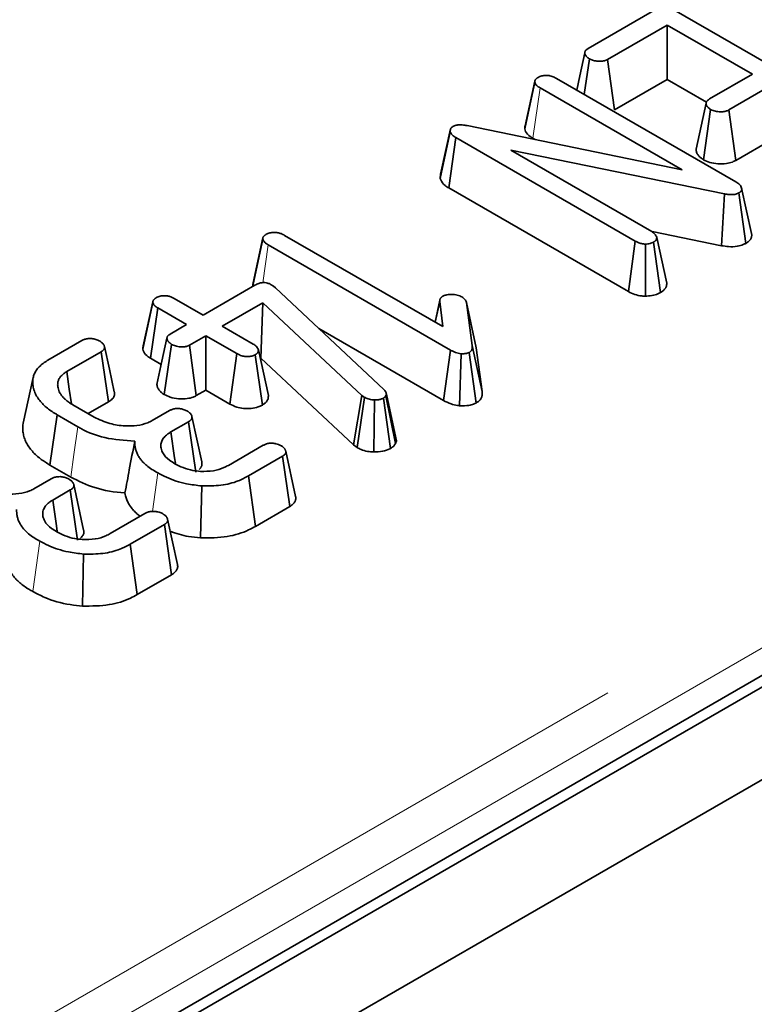
# Model space of a CAD drawing. Units: millimetres. Extents: x 8 to 911, y 1 to 702.
# Drawn here: x 348 to 350, y 175 to 177 of the extents above; entities that cross this region are included whole.
import ezdxf

# ---------------------------------------------------------------- set-up
doc = ezdxf.new("R2010")
doc.units = ezdxf.units.MM
doc.linetypes.add('PHANTOM', pattern=[12.7, 6.35, -1.27, 1.27, -1.27, 1.27, -1.27])

msp = doc.modelspace()

# ---------------------------------------------------------------- linework, layer by layer
at = {"color": 7, "linetype": 'Continuous', "lineweight": 35}
for p, q in [((397.2193, 202.7252), (338.3526, 168.7422)), ((397.455, 202.5891), (338.5883, 168.6061)), ((344.2001, 172.1518), (361.6144, 182.2049)), ((349.5803, 177.3956), (349.7797, 177.5108)), ((349.8323, 177.5091), (350.3643, 177.202)), ((349.8126, 177.4645), (349.637, 177.3632)), ((350.0628, 177.3201), (349.8126, 177.4645)), ((349.8126, 177.3044), (349.8126, 177.4645)), ((349.5688, 177.2604), (349.5837, 177.365)), ((349.6573, 177.2148), (349.637, 177.3632)), ((349.9368, 177.2473), (350.0628, 177.3201)), ((349.3937, 177.1592), (349.4231, 177.2966)), ((349.4233, 177.2996), (349.3946, 177.1677)), ((349.4236, 177.3009), (349.4235, 177.3002)), ((349.4869, 177.3077), (350.0143, 177.0033)), ((349.6573, 177.2148), (349.8126, 177.3044)), ((349.8126, 177.3044), (349.9274, 177.2381)), ((349.8564, 177.0385), (349.4388, 177.2796)), ((350.1193, 177.2874), (349.9933, 177.2147)), ((349.9189, 177.0686), (349.94, 177.2165)), ((350.0136, 177.0664), (349.9933, 177.2147)), ((349.1452, 177.0135), (349.1748, 177.1509)), ((349.1465, 177.026), (349.1757, 177.1592)), ((349.1748, 177.1509), (349.1757, 177.1592)), ((349.2243, 177.1691), (349.8564, 177.0385)), ((349.1705, 176.9855), (349.1916, 177.1334)), ((349.7186, 176.8291), (349.1916, 177.1334)), ((349.4178, 177.1316), (349.4246, 177.1277)), ((350.0136, 177.0664), (350.1193, 177.1274)), ((349.9808, 176.968), (349.3525, 177.0964)), ((349.3525, 177.0964), (349.7669, 176.8571)), ((349.1465, 177.026), (349.1452, 177.0135)), ((349.1705, 176.9855), (349.6983, 176.6807)), ((350.0435, 176.8226), (350.0231, 176.9709)), ((350.0602, 176.8512), (350.031, 176.9853)), ((349.9718, 176.8157), (349.9808, 176.968)), ((349.768, 176.8574), (349.9718, 176.8157)), ((348.5946, 176.6979), (348.624, 176.8353)), ((348.6242, 176.8385), (348.5955, 176.7063)), ((348.6245, 176.8395), (348.6244, 176.8391)), ((348.6881, 176.8462), (349.153, 176.5778)), ((349.6983, 176.6807), (349.7186, 176.8291)), ((349.7926, 176.6777), (349.7722, 176.8261)), ((349.8111, 176.7059), (349.7816, 176.8402)), ((349.1752, 176.5091), (348.6396, 176.8183)), ((349.7483, 176.6674), (349.7481, 176.8205)), ((348.4484, 176.6118), (348.6002, 176.6994)), ((348.649, 176.701), (348.6554, 176.6964)), ((348.6554, 176.6964), (348.6609, 176.6916)), ((348.6609, 176.6916), (348.9794, 176.3935)), ((348.3014, 176.6533), (348.3013, 176.653)), ((348.3637, 176.6607), (348.4484, 176.6118)), ((349.144, 176.6552), (349.1301, 176.591)), ((349.1446, 176.658), (349.1446, 176.6579)), ((348.2713, 176.512), (348.3007, 176.6491)), ((348.3008, 176.6507), (348.2727, 176.521)), ((348.2943, 176.4848), (348.3152, 176.6327)), ((348.4, 176.5838), (348.3152, 176.6327)), ((348.6241, 176.648), (348.5049, 176.5791)), ((348.6186, 176.4847), (348.6241, 176.648)), ((348.915, 176.3758), (348.6241, 176.648)), ((349.1309, 176.5906), (349.144, 176.6519)), ((349.153, 176.5778), (349.144, 176.6519)), ((349.2222, 176.649), (349.2392, 176.5219)), ((349.2514, 176.5152), (349.2222, 176.649)), ((348.3518, 176.556), (348.4, 176.5838)), ((348.5049, 176.5791), (348.5957, 176.5267)), ((348.7885, 176.5723), (349.1547, 176.3609)), ((347.9924, 176.479), (348.0925, 176.5368)), ((348.4565, 176.5512), (348.4083, 176.5234)), ((348.5473, 176.4988), (348.4565, 176.5512)), ((348.4565, 176.3911), (348.4565, 176.5512)), ((348.3344, 176.3781), (348.356, 176.5258)), ((348.4286, 176.375), (348.4083, 176.5234)), ((348.6403, 176.3752), (348.6109, 176.5095)), ((349.1547, 176.3609), (349.1752, 176.5091)), ((349.2686, 176.3868), (349.2392, 176.5219)), ((349.2686, 176.3868), (349.2514, 176.5152)), ((348.1488, 176.504), (348.0479, 176.4458)), ((348.1702, 176.3563), (348.1488, 176.504)), ((348.2943, 176.4848), (348.3256, 176.4667)), ((348.5269, 176.3504), (348.5473, 176.4988)), ((348.6226, 176.3472), (348.6018, 176.4953)), ((348.6166, 176.4835), (348.6186, 176.4847)), ((348.6186, 176.4847), (348.8909, 176.2299)), ((349.2022, 176.3452), (349.2064, 176.4982)), ((349.2506, 176.3532), (349.2299, 176.5014)), ((347.9494, 176.4281), (347.9202, 176.294)), ((348.4286, 176.375), (348.4565, 176.3911)), ((348.4565, 176.3911), (348.5269, 176.3504)), ((348.8909, 176.2299), (348.915, 176.3758)), ((348.9016, 176.2222), (348.923, 176.37)), ((348.923, 176.37), (348.915, 176.3758)), ((348.9994, 176.2199), (348.9784, 176.3679)), ((348.987, 176.3792), (348.9855, 176.3748)), ((349.0139, 176.2344), (348.9855, 176.3748)), ((349.0167, 176.2424), (348.987, 176.3792)), ((348.066, 176.3479), (348.1286, 176.3118)), ((348.1108, 176.322), (348.1702, 176.3563)), ((348.9499, 176.2094), (348.9518, 176.3624)), ((347.9984, 176.1709), (348.0195, 176.3189)), ((348.0804, 176.2837), (348.0195, 176.3189)), ((348.2985, 176.3015), (348.3493, 176.3309)), ((348.4446, 176.1802), (348.4155, 176.3141)), ((348.4054, 176.298), (348.354, 176.2683)), ((348.4269, 176.1503), (348.4054, 176.298)), ((348.5227, 176.17), (348.6247, 176.2289)), ((348.8909, 176.2299), (348.9016, 176.2222)), ((349.0139, 176.2344), (349.0167, 176.2424)), ((348.6818, 176.1966), (348.5816, 176.1388)), ((348.7029, 176.0487), (348.6818, 176.1966)), ((348.7203, 176.0785), (348.6912, 176.2122)), ((347.9984, 176.1709), (348.0595, 176.1357)), ((348.6022, 175.9906), (348.5816, 176.1388)), ((347.9514, 176.1011), (348.0022, 176.1305)), ((348.0975, 175.9798), (348.0684, 176.1138)), ((348.4413, 175.9567), (348.4446, 176.1097)), ((348.0583, 176.0977), (348.0069, 176.0679)), ((348.0798, 175.95), (348.0583, 176.0977)), ((348.6022, 175.9906), (348.7029, 176.0487)), ((348.1756, 175.9697), (348.2777, 176.0286)), ((348.3347, 175.9962), (348.2345, 175.9384)), ((348.3558, 175.8483), (348.3347, 175.9962)), ((348.3732, 175.8781), (348.3441, 176.0118)), ((348.2551, 175.7902), (348.2345, 175.9384)), ((348.0942, 175.7563), (348.0975, 175.9093)), ((348.2551, 175.7902), (348.3558, 175.8483))]:
    msp.add_line(p, q, dxfattribs=at)
at = {"color": 8, "linetype": 'PHANTOM', "lineweight": 18}
for p, q in [((344.1385, 172.3266), (361.5474, 182.3766)), ((361.6061, 182.2806), (344.1972, 172.2306)), ((349.4178, 177.1316), (349.4388, 177.2796)), ((348.6239, 176.707), (348.6396, 176.8183)), ((348.3001, 176.0346), (348.3157, 176.1478)), ((347.9482, 175.7992), (347.9686, 175.9474))]:
    msp.add_line(p, q, dxfattribs=at)
at = {"color": 7, "linetype": 'Continuous', "lineweight": 35, "flags": 128}
for points in [[(349.5704, 177.3832), (349.5557, 177.3152), (349.5466, 177.2732)], [(349.9267, 177.2348), (349.912, 177.1669), (349.8973, 177.0991)], [(348.3423, 176.5441), (348.3276, 176.476), (348.313, 176.408)], [(348.1876, 176.386), (348.1731, 176.4528), (348.1585, 176.5197)], [(348.0617, 176.3506), (348.0553, 176.3945), (348.0479, 176.4458)], [(348.3671, 176.1761), (348.3648, 176.1923), (348.354, 176.2683)], [(348.02, 175.9757), (348.0177, 175.9919), (348.0069, 176.0679)]]:
    msp.add_lwpolyline(points, dxfattribs=at)
at = {"color": 8, "linetype": 'PHANTOM', "lineweight": 18, "flags": 128}
msp.add_lwpolyline([(348.0595, 176.1357), (348.0689, 176.2023), (348.0804, 176.2837)], dxfattribs=at)
at = {"color": 7, "linetype": 'Continuous', "lineweight": 35}
for points, knots in [([(349.5837, 177.365), (349.5832, 177.3653), (349.5817, 177.3663), (349.5794, 177.368), (349.5768, 177.37), (349.5747, 177.3722), (349.5733, 177.3741), (349.5722, 177.376), (349.5713, 177.3778), (349.5707, 177.38), (349.5704, 177.3819), (349.5704, 177.3837), (349.5706, 177.3855), (349.5712, 177.3873), (349.5722, 177.389), (349.5736, 177.3906), (349.5758, 177.3926), (349.5782, 177.3942), (349.5797, 177.3953), (349.5803, 177.3956)], [0, 0, 0, 0, 0.038341, 0.113799, 0.186867, 0.258665, 0.330941, 0.367413, 0.432751, 0.498376, 0.56429, 0.595303, 0.65764, 0.720588, 0.751717, 0.814579, 0.878111, 0.959326, 1, 1, 1, 1]), ([(349.637, 177.3632), (349.6341, 177.3617), (349.6282, 177.3589), (349.6168, 177.3576), (349.6049, 177.3582), (349.593, 177.3603), (349.5867, 177.3635), (349.5837, 177.365)], [0, 0, 0, 0, 0.191805, 0.38605, 0.573028, 0.798804, 1, 1, 1, 1]), ([(349.4231, 177.2966), (349.4231, 177.2971), (349.4232, 177.2982), (349.4233, 177.2997), (349.4237, 177.3012), (349.4241, 177.3022), (349.4246, 177.3032), (349.4254, 177.3044), (349.4267, 177.3058), (349.4282, 177.3072), (349.4298, 177.3085), (349.4315, 177.3096), (349.4326, 177.3104), (349.4332, 177.3107)], [0, 0, 0, 0, 0.099826, 0.200023, 0.294722, 0.37117, 0.403175, 0.503416, 0.604996, 0.708122, 0.812289, 0.90611, 1, 1, 1, 1]), ([(349.4388, 177.2796), (349.4352, 177.2819), (349.4296, 177.2855), (349.4247, 177.2915), (349.4237, 177.2949), (349.4231, 177.2966)], [0, 0, 0, 0, 0.474736, 0.732361, 1, 1, 1, 1]), ([(349.4332, 177.3107), (349.4366, 177.3123), (349.4433, 177.3153), (349.456, 177.3168), (349.4688, 177.3155), (349.4789, 177.3119), (349.4846, 177.3089), (349.4869, 177.3077)], [0, 0, 0, 0, 0.209952, 0.421489, 0.616276, 0.844252, 1, 1, 1, 1]), ([(349.94, 177.2165), (349.9395, 177.2169), (349.938, 177.2179), (349.9357, 177.2195), (349.9331, 177.2216), (349.931, 177.2237), (349.9296, 177.2256), (349.9285, 177.2275), (349.9276, 177.2294), (349.927, 177.2316), (349.9267, 177.2334), (349.9267, 177.2352), (349.9269, 177.237), (349.9276, 177.2387), (349.9286, 177.2404), (349.9299, 177.2421), (349.9322, 177.2441), (349.9346, 177.2458), (349.9363, 177.247), (349.9368, 177.2473)], [0, 0, 0, 0, 0.0381604, 0.1132639, 0.1859924, 0.2574629, 0.3294155, 0.3657249, 0.4301694, 0.4948834, 0.55987, 0.5906208, 0.6524704, 0.7149586, 0.7457694, 0.8079264, 0.8707015, 0.956843, 1, 1, 1, 1]), ([(349.9933, 177.2147), (349.9904, 177.2133), (349.9846, 177.2105), (349.9717, 177.209), (349.9574, 177.21), (349.9463, 177.2132), (349.9412, 177.2159), (349.94, 177.2165)], [0, 0, 0, 0, 0.190337, 0.382195, 0.64982, 0.913465, 1, 1, 1, 1]), ([(349.1916, 177.1334), (349.1878, 177.1358), (349.1819, 177.1395), (349.1769, 177.1457), (349.1755, 177.1492), (349.1748, 177.1509)], [0, 0, 0, 0, 0.4785133, 0.735105, 1, 1, 1, 1]), ([(349.1757, 177.1592), (349.176, 177.1599), (349.177, 177.1618), (349.1793, 177.164), (349.1813, 177.1653), (349.182, 177.1657)], [0, 0, 0, 0, 0.307608, 0.760212, 1, 1, 1, 1]), ([(349.182, 177.1657), (349.1852, 177.1672), (349.1912, 177.1701), (349.2041, 177.1716), (349.215, 177.1706), (349.2221, 177.1694), (349.2243, 177.1691)], [0, 0, 0, 0, 0.2741, 0.509218, 0.843712, 1, 1, 1, 1]), ([(349.3947, 177.1677), (349.3944, 177.1666), (349.3939, 177.1647), (349.3937, 177.1619), (349.3937, 177.1601), (349.3937, 177.1592)], [0, 0, 0, 0, 0.378172, 0.680727, 1, 1, 1, 1]), ([(349.3937, 177.1592), (349.3944, 177.1567), (349.3968, 177.1486), (349.4056, 177.139), (349.415, 177.1333), (349.4178, 177.1316)], [0, 0, 0, 0, 0.244604, 0.778686, 1, 1, 1, 1]), ([(349.8975, 177.0991), (349.8974, 177.0985), (349.8971, 177.0964), (349.8978, 177.0936), (349.8989, 177.0897), (349.9003, 177.0865), (349.9022, 177.0834), (349.9041, 177.0808), (349.9064, 177.0782), (349.9094, 177.0754), (349.9129, 177.0727), (349.9162, 177.0704), (349.9182, 177.069), (349.9189, 177.0686)], [0, 0, 0, 0, 0.046657, 0.186665, 0.25594, 0.396835, 0.474246, 0.551988, 0.644426, 0.737473, 0.839203, 0.946385, 1, 1, 1, 1]), ([(349.9189, 177.0686), (349.9248, 177.0657), (349.9372, 177.0598), (349.9613, 177.056), (349.9846, 177.0565), (350.0025, 177.0607), (350.0105, 177.0647), (350.0136, 177.0664)], [0, 0, 0, 0, 0.219696, 0.458276, 0.696633, 0.880023, 1, 1, 1, 1]), ([(349.1452, 177.0135), (349.1457, 177.0121), (349.1484, 177.0048), (349.1557, 176.9947), (349.1667, 176.9878), (349.1705, 176.9855)], [0, 0, 0, 0, 0.128831, 0.699198, 1, 1, 1, 1]), ([(350.0143, 177.0033), (350.0181, 177.0008), (350.0241, 176.997), (350.0295, 176.9907), (350.0305, 176.9871), (350.031, 176.9853)], [0, 0, 0, 0, 0.476733, 0.731117, 1, 1, 1, 1]), ([(350.0231, 176.9709), (350.0201, 176.9695), (350.0142, 176.9667), (350.0011, 176.9655), (349.99, 176.9664), (349.983, 176.9676), (349.9808, 176.968)], [0, 0, 0, 0, 0.252375, 0.50832, 0.852224, 1, 1, 1, 1]), ([(350.031, 176.9853), (350.0311, 176.9847), (350.0313, 176.9835), (350.0314, 176.9818), (350.0311, 176.98), (350.0306, 176.9786), (350.03, 176.9772), (350.0292, 176.976), (350.0281, 176.9747), (350.027, 176.9736), (350.0257, 176.9726), (350.0244, 176.9718), (350.0234, 176.9711), (350.0231, 176.9709)], [0, 0, 0, 0, 0.111454, 0.223427, 0.336555, 0.450921, 0.503616, 0.604971, 0.69817, 0.786094, 0.839434, 0.946439, 1, 1, 1, 1]), ([(348.6341, 176.8494), (348.6374, 176.8509), (348.644, 176.8539), (348.6562, 176.8553), (348.6679, 176.8544), (348.6786, 176.8512), (348.6847, 176.848), (348.6881, 176.8462)], [0, 0, 0, 0, 0.204102, 0.410053, 0.593376, 0.779335, 1, 1, 1, 1]), ([(349.7669, 176.8571), (349.7704, 176.8548), (349.7757, 176.8511), (349.7796, 176.8451), (349.7809, 176.8419), (349.7816, 176.8402)], [0, 0, 0, 0, 0.481822, 0.73837, 1, 1, 1, 1]), ([(348.624, 176.8353), (348.624, 176.8359), (348.624, 176.8371), (348.6242, 176.8388), (348.6247, 176.8403), (348.6253, 176.8415), (348.6258, 176.8424), (348.6264, 176.8432), (348.6274, 176.8443), (348.6288, 176.8457), (348.6306, 176.8471), (348.6324, 176.8483), (348.6336, 176.8491), (348.6341, 176.8494)], [0, 0, 0, 0, 0.1126077, 0.222637, 0.3248058, 0.4154015, 0.457785, 0.4989455, 0.5879738, 0.6905566, 0.8033296, 0.920075, 1, 1, 1, 1]), ([(348.6396, 176.8183), (348.636, 176.8206), (348.6305, 176.8242), (348.6256, 176.8302), (348.6245, 176.8336), (348.624, 176.8353)], [0, 0, 0, 0, 0.474736, 0.732361, 1, 1, 1, 1]), ([(349.7481, 176.8205), (349.7444, 176.8208), (349.7368, 176.8213), (349.7269, 176.8248), (349.7214, 176.8277), (349.7186, 176.8291)], [0, 0, 0, 0, 0.33346, 0.669601, 1, 1, 1, 1]), ([(349.7722, 176.8261), (349.7689, 176.8246), (349.7638, 176.8222), (349.7551, 176.8209), (349.7505, 176.8207), (349.7481, 176.8205)], [0, 0, 0, 0, 0.471507, 0.731696, 1, 1, 1, 1]), ([(349.7816, 176.8402), (349.7815, 176.8397), (349.7815, 176.8385), (349.7812, 176.8368), (349.7808, 176.8352), (349.7803, 176.834), (349.7798, 176.8331), (349.7793, 176.8323), (349.7785, 176.8311), (349.7771, 176.8297), (349.7754, 176.8282), (349.7737, 176.8271), (349.7726, 176.8264), (349.7722, 176.8261)], [0, 0, 0, 0, 0.11481, 0.226768, 0.330288, 0.421703, 0.464385, 0.50644, 0.597452, 0.702577, 0.818649, 0.939255, 1, 1, 1, 1]), ([(350.0435, 176.8226), (350.0444, 176.8231), (350.0461, 176.8242), (350.0486, 176.8259), (350.0507, 176.8275), (350.0526, 176.8291), (350.0546, 176.8311), (350.0565, 176.8335), (350.0582, 176.8363), (350.0591, 176.8384), (350.0599, 176.8404), (350.0604, 176.8423), (350.0607, 176.8446), (350.0608, 176.8471), (350.0605, 176.8493), (350.0603, 176.8507), (350.0602, 176.8512)], [0, 0, 0, 0, 0.067182, 0.139268, 0.218685, 0.260309, 0.325317, 0.436119, 0.513547, 0.609267, 0.643044, 0.713698, 0.789205, 0.860204, 0.957391, 1, 1, 1, 1]), ([(349.9718, 176.8157), (349.9787, 176.8146), (349.9939, 176.8122), (350.0168, 176.813), (350.0337, 176.8177), (350.0411, 176.8214), (350.0435, 176.8226)], [0, 0, 0, 0, 0.281214, 0.617807, 0.87251, 1, 1, 1, 1]), ([(348.5956, 176.7063), (348.5953, 176.7055), (348.5948, 176.7036), (348.5946, 176.7008), (348.5946, 176.6988), (348.5946, 176.6979)], [0, 0, 0, 0, 0.304249, 0.665179, 1, 1, 1, 1]), ([(348.6002, 176.6994), (348.604, 176.7014), (348.6103, 176.7048), (348.621, 176.7071), (348.6299, 176.7074), (348.6388, 176.7058), (348.6449, 176.7033), (348.6483, 176.7014), (348.649, 176.701)], [0, 0, 0, 0, 0.279737, 0.455886, 0.603044, 0.750215, 0.948985, 1, 1, 1, 1]), ([(349.7926, 176.6777), (349.7937, 176.6784), (349.7958, 176.6798), (349.7982, 176.6815), (349.8004, 176.6832), (349.8026, 176.6851), (349.8048, 176.6875), (349.8066, 176.6898), (349.8077, 176.6916), (349.8085, 176.693), (349.8092, 176.6945), (349.8099, 176.6967), (349.8106, 176.6995), (349.8109, 176.7026), (349.811, 176.7048), (349.8111, 176.7059)], [0, 0, 0, 0, 0.0926797, 0.1746237, 0.2124312, 0.3030136, 0.3928842, 0.4763999, 0.5475219, 0.5795821, 0.6172918, 0.6986744, 0.792095, 0.894415, 1, 1, 1, 1]), ([(348.3007, 176.6491), (348.3008, 176.6497), (348.3008, 176.6509), (348.3011, 176.6526), (348.3017, 176.6542), (348.3025, 176.6553), (348.3033, 176.6565), (348.3042, 176.6576), (348.3055, 176.659), (348.307, 176.6603), (348.3086, 176.6614), (348.31, 176.6623), (348.3108, 176.6628), (348.3112, 176.663)], [0, 0, 0, 0, 0.113765, 0.225206, 0.329286, 0.421856, 0.46513, 0.565775, 0.667013, 0.769245, 0.872417, 0.936196, 1, 1, 1, 1]), ([(348.3112, 176.663), (348.3146, 176.6646), (348.3214, 176.6678), (348.3343, 176.6692), (348.3462, 176.6681), (348.3558, 176.6648), (348.3611, 176.6621), (348.3637, 176.6607)], [0, 0, 0, 0, 0.219064, 0.440727, 0.640883, 0.821538, 1, 1, 1, 1]), ([(349.144, 176.6519), (349.144, 176.6525), (349.1439, 176.6538), (349.1439, 176.6557), (349.1444, 176.6576), (349.1451, 176.6592), (349.1459, 176.6607), (349.1468, 176.6621), (349.148, 176.6636), (349.1493, 176.6647), (349.1506, 176.6657), (349.1518, 176.6665), (349.1527, 176.6671), (349.153, 176.6672)], [0, 0, 0, 0, 0.113692, 0.227872, 0.343151, 0.459582, 0.516325, 0.625334, 0.725466, 0.820007, 0.864933, 0.954957, 1, 1, 1, 1]), ([(349.153, 176.6672), (349.1558, 176.6685), (349.1624, 176.6716), (349.1725, 176.6725), (349.1787, 176.6725), (349.1801, 176.6726)], [0, 0, 0, 0, 0.362648, 0.858125, 1, 1, 1, 1]), ([(349.1801, 176.6726), (349.1852, 176.6722), (349.1931, 176.6715), (349.2029, 176.6685), (349.2071, 176.6663), (349.2093, 176.6651)], [0, 0, 0, 0, 0.470749, 0.729441, 1, 1, 1, 1]), ([(349.2093, 176.6651), (349.2125, 176.6629), (349.2174, 176.6594), (349.2206, 176.6536), (349.2217, 176.6505), (349.2222, 176.649)], [0, 0, 0, 0, 0.4796365, 0.7371851, 1, 1, 1, 1]), ([(349.6983, 176.6807), (349.7042, 176.6777), (349.7157, 176.6719), (349.7339, 176.6681), (349.7448, 176.6675), (349.7483, 176.6674)], [0, 0, 0, 0, 0.415435, 0.813583, 1, 1, 1, 1]), ([(349.7483, 176.6674), (349.7513, 176.6675), (349.7611, 176.6681), (349.7772, 176.6706), (349.7876, 176.6754), (349.7926, 176.6777)], [0, 0, 0, 0, 0.18655, 0.608145, 1, 1, 1, 1]), ([(348.3152, 176.6327), (348.3118, 176.635), (348.3066, 176.6384), (348.302, 176.6442), (348.3012, 176.6474), (348.3007, 176.6491)], [0, 0, 0, 0, 0.472491, 0.730751, 1, 1, 1, 1]), ([(348.0925, 176.5368), (348.0952, 176.5381), (348.1005, 176.5409), (348.1099, 176.5429), (348.1161, 176.543), (348.1187, 176.543)], [0, 0, 0, 0, 0.363585, 0.732086, 1, 1, 1, 1]), ([(348.1187, 176.543), (348.1228, 176.5424), (348.131, 176.5413), (348.1397, 176.5379), (348.1443, 176.5356), (348.1457, 176.5349)], [0, 0, 0, 0, 0.40484, 0.814454, 1, 1, 1, 1]), ([(348.356, 176.5258), (348.3555, 176.5261), (348.354, 176.5271), (348.3517, 176.5288), (348.3491, 176.5309), (348.347, 176.5331), (348.3456, 176.535), (348.3446, 176.5365), (348.3438, 176.5381), (348.3429, 176.5402), (348.3424, 176.5426), (348.3423, 176.5448), (348.3426, 176.5464), (348.3432, 176.5481), (348.3441, 176.5497), (348.3455, 176.5512), (348.3472, 176.5527), (348.3492, 176.5542), (348.3509, 176.5554), (348.3518, 176.556)], [0, 0, 0, 0, 0.039603, 0.117577, 0.19285, 0.265842, 0.337897, 0.373902, 0.412126, 0.48795, 0.562711, 0.621926, 0.681842, 0.71212, 0.770874, 0.831629, 0.862628, 0.931241, 1, 1, 1, 1]), ([(348.1457, 176.5349), (348.1462, 176.5345), (348.1478, 176.5334), (348.1503, 176.5315), (348.1531, 176.5291), (348.1549, 176.527), (348.1564, 176.5249), (348.1574, 176.5229), (348.1583, 176.5205), (348.1588, 176.5186), (348.1589, 176.5169), (348.1588, 176.5154), (348.1585, 176.5139), (348.1579, 176.5123), (348.1569, 176.5107), (348.1555, 176.509), (348.1537, 176.5074), (348.1515, 176.5058), (348.1497, 176.5046), (348.1488, 176.504)], [0, 0, 0, 0, 0.041212, 0.123722, 0.20656, 0.290045, 0.332081, 0.40163, 0.471954, 0.543054, 0.569081, 0.621314, 0.673895, 0.700341, 0.762398, 0.826068, 0.858418, 0.929109, 1, 1, 1, 1]), ([(348.2727, 176.521), (348.2727, 176.521), (348.2725, 176.5205), (348.2722, 176.5194), (348.2717, 176.5177), (348.2714, 176.5151), (348.2713, 176.5133), (348.2713, 176.512)], [0, 0, 0, 0, 0.003208, 0.160646, 0.372326, 0.584791, 1, 1, 1, 1]), ([(348.2713, 176.512), (348.272, 176.5093), (348.2741, 176.5011), (348.2829, 176.4917), (348.2918, 176.4862), (348.2943, 176.4848)], [0, 0, 0, 0, 0.269526, 0.801752, 1, 1, 1, 1]), ([(348.4083, 176.5234), (348.4056, 176.5221), (348.4, 176.5194), (348.3877, 176.518), (348.3741, 176.519), (348.3628, 176.5221), (348.3576, 176.5249), (348.356, 176.5258)], [0, 0, 0, 0, 0.183614, 0.368654, 0.630281, 0.884585, 1, 1, 1, 1]), ([(348.5957, 176.5267), (348.5992, 176.5243), (348.6046, 176.5206), (348.6089, 176.5145), (348.6102, 176.5112), (348.6109, 176.5095)], [0, 0, 0, 0, 0.479074, 0.736529, 1, 1, 1, 1]), ([(348.6109, 176.5095), (348.6109, 176.5089), (348.6108, 176.5078), (348.6106, 176.506), (348.6103, 176.5045), (348.6099, 176.5033), (348.6093, 176.5021), (348.6086, 176.501), (348.6074, 176.4996), (348.606, 176.4983), (348.6046, 176.4972), (348.6031, 176.4962), (348.6022, 176.4956), (348.6018, 176.4953)], [0, 0, 0, 0, 0.114374, 0.225866, 0.32887, 0.419775, 0.462223, 0.557499, 0.653887, 0.751571, 0.850234, 0.925094, 1, 1, 1, 1]), ([(349.2064, 176.4982), (349.2008, 176.4993), (349.1921, 176.5009), (349.1822, 176.5053), (349.1775, 176.5078), (349.1752, 176.5091)], [0, 0, 0, 0, 0.4794399, 0.7379077, 1, 1, 1, 1]), ([(349.2392, 176.5219), (349.2393, 176.5211), (349.2394, 176.5194), (349.2394, 176.5168), (349.2392, 176.5143), (349.2387, 176.5118), (349.2379, 176.5095), (349.237, 176.5077), (349.2361, 176.5064), (349.235, 176.5052), (349.2333, 176.5037), (349.2314, 176.5024), (349.2303, 176.5016), (349.2299, 176.5014)], [0, 0, 0, 0, 0.11587, 0.231897, 0.348262, 0.465057, 0.568432, 0.669083, 0.718751, 0.766233, 0.860651, 0.953709, 1, 1, 1, 1]), ([(348.0195, 176.3189), (348.0169, 176.3204), (348.0094, 176.325), (347.9972, 176.333), (347.9844, 176.3433), (347.973, 176.3546), (347.9631, 176.3671), (347.9565, 176.3784), (347.9526, 176.3883), (347.9498, 176.3976), (347.9479, 176.4086), (347.9479, 176.4208), (347.9497, 176.4308), (347.9531, 176.4403), (347.958, 176.4492), (347.9649, 176.4579), (347.9738, 176.4664), (347.9826, 176.4729), (347.9899, 176.4774), (347.9924, 176.479)], [0, 0, 0, 0, 0.035758, 0.107093, 0.178167, 0.249137, 0.327255, 0.408367, 0.450082, 0.498565, 0.566727, 0.635206, 0.70407, 0.735335, 0.798228, 0.86163, 0.895954, 0.96518, 1, 1, 1, 1]), ([(348.6018, 176.4953), (348.5986, 176.4938), (348.5923, 176.4909), (348.5801, 176.4896), (348.5674, 176.4904), (348.5563, 176.494), (348.5501, 176.4973), (348.5473, 176.4988)], [0, 0, 0, 0, 0.195628, 0.39274, 0.58545, 0.816506, 1, 1, 1, 1]), ([(349.2299, 176.5014), (349.2283, 176.5007), (349.2239, 176.4987), (349.2154, 176.4982), (349.2092, 176.4982), (349.2064, 176.4982)], [0, 0, 0, 0, 0.241703, 0.659008, 1, 1, 1, 1]), ([(348.0479, 176.4458), (348.0463, 176.4448), (348.0418, 176.4418), (348.0345, 176.4365), (348.028, 176.4293), (348.0236, 176.4214), (348.0216, 176.4144), (348.0211, 176.4088), (348.0211, 176.4036), (348.022, 176.3974), (348.0242, 176.3901), (348.0271, 176.384), (348.0307, 176.3781), (348.0349, 176.3724), (348.0411, 176.3658), (348.0475, 176.3603), (348.0536, 176.3559), (348.0595, 176.352), (348.0637, 176.3494), (348.066, 176.3479)], [0, 0, 0, 0, 0.036533, 0.109728, 0.183854, 0.258597, 0.337548, 0.378436, 0.41224, 0.480206, 0.548734, 0.617778, 0.652059, 0.720724, 0.789304, 0.857741, 0.901522, 0.945407, 1, 1, 1, 1]), ([(348.313, 176.408), (348.313, 176.4079), (348.3128, 176.4058), (348.3135, 176.4028), (348.315, 176.3985), (348.3169, 176.3946), (348.3195, 176.3908), (348.3221, 176.3879), (348.3245, 176.3856), (348.3278, 176.3829), (348.3312, 176.3804), (348.3337, 176.3786), (348.3344, 176.3781)], [0, 0, 0, 0, 0.007293, 0.192055, 0.266512, 0.413559, 0.556881, 0.634481, 0.712396, 0.793329, 0.939976, 1, 1, 1, 1]), ([(348.9794, 176.3935), (348.9814, 176.3913), (348.9844, 176.388), (348.9862, 176.383), (348.9867, 176.3805), (348.987, 176.3792)], [0, 0, 0, 0, 0.488467, 0.742672, 1, 1, 1, 1]), ([(348.1702, 176.3563), (348.1723, 176.3577), (348.1755, 176.3598), (348.1802, 176.3636), (348.1837, 176.3674), (348.1864, 176.3719), (348.1877, 176.3756), (348.1882, 176.3786), (348.1883, 176.381), (348.1881, 176.3835), (348.1878, 176.3852), (348.1876, 176.386)], [0, 0, 0, 0, 0.172216, 0.258555, 0.430432, 0.565349, 0.70155, 0.770162, 0.844226, 0.928437, 1, 1, 1, 1]), ([(348.3344, 176.3781), (348.34, 176.3753), (348.3521, 176.3693), (348.3761, 176.3651), (348.3997, 176.3653), (348.4177, 176.3695), (348.4255, 176.3734), (348.4286, 176.375)], [0, 0, 0, 0, 0.212074, 0.456863, 0.701967, 0.881793, 1, 1, 1, 1]), ([(348.6226, 176.3472), (348.6238, 176.3479), (348.626, 176.3494), (348.6293, 176.3518), (348.6319, 176.354), (348.6337, 176.3559), (348.6351, 176.3576), (348.6366, 176.3596), (348.6381, 176.3624), (348.6392, 176.3651), (348.6399, 176.3681), (348.6402, 176.3713), (348.6403, 176.3738), (348.6403, 176.3752)], [0, 0, 0, 0, 0.098451, 0.191904, 0.298866, 0.361354, 0.400846, 0.48011, 0.571679, 0.687885, 0.752402, 0.868515, 1, 1, 1, 1]), ([(348.9518, 176.3624), (348.9467, 176.3627), (348.9366, 176.3634), (348.9279, 176.3674), (348.9236, 176.3697), (348.923, 176.37)], [0, 0, 0, 0, 0.46296, 0.930266, 1, 1, 1, 1]), ([(348.9784, 176.3679), (348.976, 176.3666), (348.971, 176.3641), (348.9615, 176.3622), (348.955, 176.3623), (348.9518, 176.3624)], [0, 0, 0, 0, 0.3330776, 0.6686243, 1, 1, 1, 1]), ([(348.9855, 176.3748), (348.9849, 176.3739), (348.9839, 176.3722), (348.9815, 176.3698), (348.9795, 176.3686), (348.9784, 176.3679)], [0, 0, 0, 0, 0.3814502, 0.6444106, 1, 1, 1, 1]), ([(349.2506, 176.3532), (349.2511, 176.3535), (349.253, 176.3548), (349.2558, 176.3567), (349.2595, 176.3596), (349.2628, 176.363), (349.2652, 176.3667), (349.2668, 176.3703), (349.2678, 176.3733), (349.2685, 176.3765), (349.2688, 176.3796), (349.2688, 176.383), (349.2687, 176.3855), (349.2686, 176.3868)], [0, 0, 0, 0, 0.036385, 0.138686, 0.204817, 0.333047, 0.462436, 0.527526, 0.639638, 0.715728, 0.79714, 0.891561, 1, 1, 1, 1]), ([(348.3493, 176.3309), (348.3519, 176.3322), (348.3571, 176.3348), (348.3664, 176.3371), (348.3728, 176.3372), (348.3758, 176.3373)], [0, 0, 0, 0, 0.349313, 0.702286, 1, 1, 1, 1]), ([(348.3758, 176.3373), (348.3798, 176.3367), (348.3878, 176.3356), (348.3966, 176.3324), (348.4013, 176.33), (348.4029, 176.3292)], [0, 0, 0, 0, 0.395218, 0.795331, 1, 1, 1, 1]), ([(348.5269, 176.3504), (348.5334, 176.3472), (348.5453, 176.3412), (348.5675, 176.3367), (348.5897, 176.3368), (348.609, 176.3405), (348.6187, 176.3452), (348.6226, 176.3472)], [0, 0, 0, 0, 0.238116, 0.442026, 0.646222, 0.853729, 1, 1, 1, 1]), ([(349.1547, 176.3609), (349.1618, 176.3571), (349.1741, 176.3507), (349.1916, 176.3468), (349.2002, 176.3455), (349.2022, 176.3452)], [0, 0, 0, 0, 0.515128, 0.890215, 1, 1, 1, 1]), ([(349.2022, 176.3452), (349.2027, 176.3452), (349.2118, 176.3451), (349.2261, 176.3453), (349.242, 176.349), (349.2482, 176.352), (349.2506, 176.3532)], [0, 0, 0, 0, 0.029827, 0.527996, 0.819371, 1, 1, 1, 1]), ([(348.1286, 176.3118), (348.1431, 176.3047), (348.1697, 176.2918), (348.2155, 176.2853), (348.2545, 176.286), (348.2817, 176.2927), (348.2944, 176.2994), (348.2985, 176.3015)], [0, 0, 0, 0, 0.29852, 0.545308, 0.728089, 0.912446, 1, 1, 1, 1]), ([(348.4029, 176.3292), (348.4034, 176.3288), (348.4049, 176.3277), (348.4074, 176.3259), (348.4101, 176.3235), (348.412, 176.3214), (348.4134, 176.3193), (348.4145, 176.3173), (348.4154, 176.3147), (348.4158, 176.3127), (348.4158, 176.3109), (348.4157, 176.3094), (348.4153, 176.3079), (348.4147, 176.3063), (348.4136, 176.3046), (348.4121, 176.3029), (348.4102, 176.3013), (348.4081, 176.2998), (348.4063, 176.2986), (348.4054, 176.298)], [0, 0, 0, 0, 0.040236, 0.120791, 0.201668, 0.283182, 0.324237, 0.39675, 0.470145, 0.544422, 0.570869, 0.623927, 0.677288, 0.704126, 0.766433, 0.831659, 0.865176, 0.932522, 1, 1, 1, 1]), ([(347.9203, 176.294), (347.9202, 176.2936), (347.9187, 176.2889), (347.9185, 176.2817), (347.9187, 176.2702), (347.9207, 176.2584), (347.9252, 176.2443), (347.932, 176.2306), (347.9411, 176.2175), (347.9522, 176.2051), (347.9631, 176.1951), (347.9743, 176.1865), (347.9852, 176.179), (347.994, 176.1736), (347.9984, 176.1709)], [0, 0, 0, 0, 0.00861, 0.10544, 0.157831, 0.26298, 0.36854, 0.474557, 0.576573, 0.679615, 0.783842, 0.836311, 0.918028, 1, 1, 1, 1]), ([(348.2476, 176.241), (348.2176, 176.2432), (348.16, 176.2473), (348.1064, 176.2683), (348.0838, 176.2817), (348.0804, 176.2837)], [0, 0, 0, 0, 0.480661, 0.921109, 1, 1, 1, 1]), ([(348.354, 176.2683), (348.3527, 176.2676), (348.3491, 176.2654), (348.3434, 176.2616), (348.338, 176.257), (348.3342, 176.2529), (348.3309, 176.2487), (348.3281, 176.244), (348.3256, 176.2382), (348.3245, 176.2331), (348.3242, 176.2291), (348.3242, 176.2251), (348.3246, 176.2222), (348.3248, 176.2202)], [0, 0, 0, 0, 0.057611, 0.171333, 0.28537, 0.375038, 0.434953, 0.545768, 0.658374, 0.773496, 0.831843, 0.887819, 1, 1, 1, 1]), ([(348.219, 176.0889), (348.2232, 176.1116), (348.2325, 176.1622), (348.2422, 176.2131), (348.2476, 176.241)], [0, 0, 0, 0, 0.450103, 1, 1, 1, 1]), ([(348.3157, 176.1478), (348.3098, 176.1512), (348.2979, 176.1578), (348.2859, 176.1667), (348.2767, 176.1748), (348.2697, 176.1819), (348.2624, 176.1909), (348.2576, 176.1987), (348.2544, 176.2051), (348.2518, 176.2117), (348.2492, 176.2201), (348.2476, 176.2305), (348.2476, 176.2375), (348.2476, 176.241)], [0, 0, 0, 0, 0.13706, 0.274853, 0.321701, 0.415659, 0.510032, 0.604915, 0.652554, 0.70118, 0.79923, 0.89892, 1, 1, 1, 1]), ([(348.3248, 176.2202), (348.3263, 176.2155), (348.3304, 176.203), (348.3453, 176.1875), (348.3601, 176.1784), (348.3654, 176.175)], [0, 0, 0, 0, 0.273259, 0.738, 1, 1, 1, 1]), ([(348.6247, 176.2289), (348.6273, 176.2302), (348.6325, 176.2328), (348.642, 176.2351), (348.6486, 176.2352), (348.6517, 176.2352)], [0, 0, 0, 0, 0.341821, 0.686253, 1, 1, 1, 1]), ([(348.6517, 176.2352), (348.6554, 176.2348), (348.6618, 176.234), (348.6709, 176.2313), (348.6757, 176.2288), (348.6785, 176.2273)], [0, 0, 0, 0, 0.3695583, 0.6301233, 1, 1, 1, 1]), ([(348.6785, 176.2273), (348.679, 176.227), (348.6805, 176.2259), (348.683, 176.2241), (348.6857, 176.2218), (348.6876, 176.2197), (348.689, 176.2176), (348.6901, 176.2156), (348.691, 176.2131), (348.6915, 176.2108), (348.6916, 176.2087), (348.6913, 176.2067), (348.6906, 176.2051), (348.6896, 176.2033), (348.6883, 176.2015), (348.6866, 176.1999), (348.6848, 176.1985), (348.6833, 176.1976), (348.6821, 176.1968), (348.6818, 176.1966)], [0, 0, 0, 0, 0.040305, 0.121004, 0.202039, 0.283751, 0.324934, 0.397547, 0.470981, 0.545181, 0.60169, 0.658674, 0.716175, 0.750297, 0.818399, 0.886442, 0.914762, 0.971568, 1, 1, 1, 1]), ([(348.9016, 176.2222), (348.9051, 176.2203), (348.9141, 176.2156), (348.9306, 176.2106), (348.9439, 176.2097), (348.9499, 176.2094)], [0, 0, 0, 0, 0.267355, 0.667443, 1, 1, 1, 1]), ([(348.9499, 176.2094), (348.9589, 176.2095), (348.9761, 176.2098), (348.9918, 176.2158), (348.9985, 176.2194), (348.9994, 176.2199)], [0, 0, 0, 0, 0.488915, 0.936145, 1, 1, 1, 1]), ([(348.9994, 176.2199), (349.0027, 176.2221), (349.0088, 176.2261), (349.0122, 176.2314), (349.0137, 176.234), (349.0139, 176.2344)], [0, 0, 0, 0, 0.5160216, 0.9389955, 1, 1, 1, 1]), ([(348.3654, 176.175), (348.3733, 176.1709), (348.3891, 176.1627), (348.4152, 176.1551), (348.4331, 176.1532), (348.4405, 176.1524)], [0, 0, 0, 0, 0.368763, 0.740392, 1, 1, 1, 1]), ([(348.4371, 176.1581), (348.4376, 176.1585), (348.4389, 176.1597), (348.4405, 176.1617), (348.4421, 176.164), (348.4434, 176.1664), (348.4445, 176.1693), (348.4453, 176.1731), (348.4453, 176.1769), (348.4448, 176.1794), (348.4446, 176.1802)], [0, 0, 0, 0, 0.071265, 0.183068, 0.287642, 0.392854, 0.507869, 0.670735, 0.896601, 1, 1, 1, 1]), ([(348.4405, 176.1524), (348.4534, 176.1523), (348.4781, 176.1521), (348.5056, 176.1609), (348.5184, 176.1677), (348.5227, 176.17)], [0, 0, 0, 0, 0.422797, 0.80404, 1, 1, 1, 1]), ([(348.0022, 176.1305), (348.0048, 176.1318), (348.01, 176.1344), (348.0193, 176.1367), (348.0257, 176.1368), (348.0287, 176.1369)], [0, 0, 0, 0, 0.349313, 0.702286, 1, 1, 1, 1]), ([(348.0287, 176.1369), (348.0327, 176.1364), (348.0407, 176.1353), (348.0495, 176.132), (348.0542, 176.1296), (348.0558, 176.1288)], [0, 0, 0, 0, 0.395218, 0.795331, 1, 1, 1, 1]), ([(348.0595, 176.1357), (348.082, 176.1242), (348.1278, 176.101), (348.1882, 176.091), (348.2188, 176.0889), (348.219, 176.0889)], [0, 0, 0, 0, 0.490488, 0.997159, 1, 1, 1, 1]), ([(348.4446, 176.1097), (348.4296, 176.1113), (348.3923, 176.1155), (348.3487, 176.1302), (348.3239, 176.1434), (348.3157, 176.1478)], [0, 0, 0, 0, 0.310369, 0.772314, 1, 1, 1, 1]), ([(348.5816, 176.1388), (348.5719, 176.1337), (348.5485, 176.1215), (348.5011, 176.1092), (348.4636, 176.1095), (348.4446, 176.1097)], [0, 0, 0, 0, 0.261382, 0.625499, 1, 1, 1, 1]), ([(347.7815, 176.1114), (347.796, 176.1043), (347.8226, 176.0914), (347.8684, 176.0849), (347.9074, 176.0856), (347.9346, 176.0923), (347.9473, 176.099), (347.9514, 176.1011)], [0, 0, 0, 0, 0.2985198, 0.5453078, 0.7280892, 0.9124456, 1, 1, 1, 1]), ([(348.0558, 176.1288), (348.0563, 176.1285), (348.0578, 176.1274), (348.0603, 176.1255), (348.063, 176.1232), (348.0649, 176.1211), (348.0663, 176.119), (348.0674, 176.1169), (348.0683, 176.1144), (348.0687, 176.1124), (348.0687, 176.1106), (348.0686, 176.109), (348.0682, 176.1075), (348.0676, 176.1059), (348.0665, 176.1042), (348.065, 176.1026), (348.0631, 176.1009), (348.061, 176.0994), (348.0592, 176.0982), (348.0583, 176.0977)], [0, 0, 0, 0, 0.040236, 0.120791, 0.201668, 0.283182, 0.324237, 0.39675, 0.470145, 0.544422, 0.570869, 0.623927, 0.677288, 0.704126, 0.766433, 0.831659, 0.865176, 0.932522, 1, 1, 1, 1]), ([(348.219, 176.0889), (348.2195, 176.0861), (348.2203, 176.0812), (348.2228, 176.0725), (348.2265, 176.0631), (348.2314, 176.0543), (348.236, 176.0476), (348.2412, 176.0408), (348.2489, 176.0325), (348.2567, 176.0251), (348.2619, 176.0212), (348.2632, 176.0202)], [0, 0, 0, 0, 0.113177, 0.197922, 0.357088, 0.501513, 0.571645, 0.648366, 0.801077, 0.951332, 1, 1, 1, 1]), ([(348.7029, 176.0487), (348.7044, 176.0497), (348.7079, 176.0518), (348.7125, 176.0555), (348.7159, 176.0593), (348.7181, 176.0629), (348.7195, 176.0657), (348.7206, 176.069), (348.721, 176.072), (348.7209, 176.0754), (348.7204, 176.0773), (348.7202, 176.0785)], [0, 0, 0, 0, 0.120431, 0.26713, 0.416756, 0.515328, 0.61465, 0.687184, 0.826664, 0.889839, 1, 1, 1, 1]), ([(348.0069, 176.0679), (348.0056, 176.0672), (348.002, 176.065), (347.9963, 176.0612), (347.9909, 176.0566), (347.9871, 176.0525), (347.9838, 176.0483), (347.981, 176.0436), (347.9785, 176.0378), (347.9774, 176.0328), (347.9771, 176.0287), (347.9771, 176.0247), (347.9775, 176.0218), (347.9777, 176.0198)], [0, 0, 0, 0, 0.057611, 0.171333, 0.28537, 0.375038, 0.434953, 0.545768, 0.658374, 0.773496, 0.831843, 0.887819, 1, 1, 1, 1]), ([(347.9686, 175.9474), (347.9627, 175.9508), (347.9508, 175.9575), (347.9388, 175.9663), (347.9296, 175.9744), (347.9226, 175.9816), (347.9153, 175.9905), (347.9105, 175.9983), (347.9073, 176.0047), (347.9047, 176.0112), (347.9021, 176.0197), (347.9005, 176.0301), (347.9005, 176.0371), (347.9005, 176.0406)], [0, 0, 0, 0, 0.13706, 0.274853, 0.321669, 0.415581, 0.509955, 0.604883, 0.652554, 0.700783, 0.798333, 0.898196, 1, 1, 1, 1]), ([(347.9777, 176.0198), (347.9792, 176.0152), (347.9833, 176.0026), (347.9982, 175.9872), (348.013, 175.978), (348.0183, 175.9747)], [0, 0, 0, 0, 0.273259, 0.738, 1, 1, 1, 1]), ([(348.2777, 176.0286), (348.2802, 176.0299), (348.2854, 176.0325), (348.2949, 176.0347), (348.3015, 176.0348), (348.3046, 176.0348)], [0, 0, 0, 0, 0.3418207, 0.686253, 1, 1, 1, 1]), ([(348.3046, 176.0348), (348.3083, 176.0344), (348.3147, 176.0337), (348.3238, 176.0309), (348.3286, 176.0284), (348.3314, 176.027)], [0, 0, 0, 0, 0.3695583, 0.6301233, 1, 1, 1, 1]), ([(348.3314, 176.027), (348.3319, 176.0266), (348.3334, 176.0255), (348.3359, 176.0237), (348.3386, 176.0214), (348.3405, 176.0193), (348.3419, 176.0173), (348.343, 176.0152), (348.3439, 176.0128), (348.3444, 176.0104), (348.3445, 176.0083), (348.3442, 176.0063), (348.3435, 176.0047), (348.3425, 176.003), (348.3412, 176.0011), (348.3396, 175.9995), (348.3377, 175.9981), (348.3362, 175.9972), (348.335, 175.9965), (348.3347, 175.9962)], [0, 0, 0, 0, 0.040305, 0.121004, 0.202039, 0.283751, 0.324934, 0.397547, 0.470981, 0.545181, 0.60169, 0.658674, 0.716175, 0.750297, 0.818399, 0.886442, 0.914762, 0.971568, 1, 1, 1, 1]), ([(348.4413, 175.9567), (348.4679, 175.9568), (348.5184, 175.9569), (348.5719, 175.9742), (348.5956, 175.987), (348.6022, 175.9906)], [0, 0, 0, 0, 0.445934, 0.847701, 1, 1, 1, 1]), ([(348.0183, 175.9747), (348.0262, 175.9706), (348.042, 175.9623), (348.0682, 175.9547), (348.086, 175.9528), (348.0934, 175.952)], [0, 0, 0, 0, 0.368763, 0.740392, 1, 1, 1, 1]), ([(348.0879, 175.9558), (348.0884, 175.9562), (348.0905, 175.9579), (348.0935, 175.9612), (348.0962, 175.9657), (348.0975, 175.9693), (348.0981, 175.9731), (348.0982, 175.9764), (348.0977, 175.9789), (348.0975, 175.9798)], [0, 0, 0, 0, 0.050671, 0.254985, 0.43379, 0.615104, 0.699632, 0.8851, 1, 1, 1, 1]), ([(348.0934, 175.952), (348.1063, 175.9519), (348.131, 175.9518), (348.1585, 175.9605), (348.1713, 175.9673), (348.1756, 175.9697)], [0, 0, 0, 0, 0.422797, 0.80404, 1, 1, 1, 1]), ([(348.3518, 175.9762), (348.3692, 175.9703), (348.3972, 175.9607), (348.4291, 175.9578), (348.4413, 175.9567)], [0, 0, 0, 0, 0.62009, 1, 1, 1, 1]), ([(348.0975, 175.9093), (348.0825, 175.911), (348.0452, 175.9151), (348.0016, 175.9298), (347.9768, 175.9431), (347.9686, 175.9474)], [0, 0, 0, 0, 0.310369, 0.772314, 1, 1, 1, 1]), ([(348.2345, 175.9384), (348.2248, 175.9333), (348.2015, 175.9211), (348.154, 175.9088), (348.1165, 175.9091), (348.0975, 175.9093)], [0, 0, 0, 0, 0.261382, 0.625499, 1, 1, 1, 1]), ([(347.8719, 175.8885), (347.8725, 175.8853), (347.8737, 175.8786), (347.877, 175.8683), (347.8819, 175.8578), (347.8877, 175.8488), (347.8934, 175.8414), (347.8985, 175.8357), (347.9056, 175.8285), (347.9154, 175.8199), (347.9266, 175.8119), (347.9377, 175.8051), (347.9442, 175.8014), (347.9482, 175.7992)], [0, 0, 0, 0, 0.09471, 0.197651, 0.306702, 0.415831, 0.479455, 0.543236, 0.604136, 0.725297, 0.845307, 0.905157, 1, 1, 1, 1]), ([(348.3558, 175.8483), (348.3577, 175.8495), (348.3613, 175.8518), (348.3658, 175.8555), (348.3692, 175.8595), (348.3717, 175.8636), (348.3734, 175.868), (348.3739, 175.872), (348.3738, 175.8753), (348.3733, 175.8772), (348.3731, 175.8781)], [0, 0, 0, 0, 0.144765, 0.283541, 0.416799, 0.552214, 0.688735, 0.826636, 0.91801, 1, 1, 1, 1]), ([(347.9482, 175.7992), (347.9595, 175.7932), (347.9915, 175.7764), (348.0425, 175.7615), (348.0822, 175.7575), (348.0942, 175.7563)], [0, 0, 0, 0, 0.27543, 0.779873, 1, 1, 1, 1]), ([(348.0942, 175.7563), (348.1208, 175.7564), (348.1714, 175.7565), (348.2248, 175.7738), (348.2485, 175.7867), (348.2551, 175.7902)], [0, 0, 0, 0, 0.445934, 0.847701, 1, 1, 1, 1])]:
    msp.add_open_spline(points, degree=3, knots=knots, dxfattribs=at)

doc.saveas('drawing.dxf')
